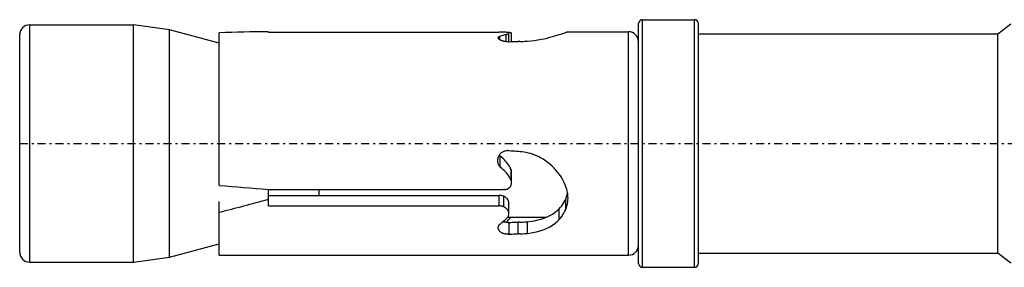
# Model space of a CAD drawing. Units: millimetres. Extents: x 41 to 3405, y 29 to 2079.
# Drawn here: x 1196 to 1245, y 1399 to 1411 of the extents above; entities that cross this region are included whole.
import ezdxf

# ---------------------------------------------------------------- set-up
doc = ezdxf.new("R2010")
doc.units = ezdxf.units.MM
doc.linetypes.add('center', pattern=[0.85, 0.4, -0.2, 0.05, -0.2])
doc.linetypes.add('phl_thick', pattern=[0])
doc.layers.add('projection', color=7, linetype='Continuous')

# ---------------------------------------------------------------- blocks, each defined once
blk = doc.blocks.new('ccLab_201835125724195_16')
at = {"color": 92, "linetype": 'center', "true_color": 0x00c000}
blk.add_line((-130, 0), (20, 0), dxfattribs=at)

msp = doc.modelspace()

# ---------------------------------------------------------------- linework, layer by layer
at = {"layer": 'projection', "color": 7, "linetype": 'phl_thick'}
for p, q in [((1226.711, 1411.352), (1229.311, 1411.352)), ((1226.711, 1398.937), (1226.711, 1411.352)), ((1229.311, 1398.937), (1229.311, 1411.352)), ((1196.011, 1411.095), (1201.211, 1411.095)), ((1196.011, 1399.195), (1196.011, 1411.095)), ((1203.011, 1410.841), (1201.211, 1411.095)), ((1201.211, 1399.195), (1201.211, 1411.095)), ((1205.511, 1410.172), (1203.011, 1410.841)), ((1203.011, 1399.448), (1203.011, 1410.841)), ((1207.96, 1410.745), (1207.968, 1410.745)), ((1207.968, 1410.731), (1207.968, 1410.745)), ((1207.968, 1410.731), (1219.536, 1410.731)), ((1219.559, 1410.731), (1219.536, 1410.731)), ((1219.583, 1410.731), (1219.559, 1410.731)), ((1219.607, 1410.731), (1219.583, 1410.731)), ((1219.631, 1410.73), (1219.607, 1410.731)), ((1219.655, 1410.73), (1219.631, 1410.73)), ((1219.678, 1410.73), (1219.655, 1410.73)), ((1219.702, 1410.729), (1219.678, 1410.73)), ((1219.725, 1410.728), (1219.702, 1410.729)), ((1219.747, 1410.727), (1219.725, 1410.728)), ((1219.769, 1410.727), (1219.747, 1410.727)), ((1219.793, 1410.725), (1219.769, 1410.727)), ((1219.817, 1410.724), (1219.793, 1410.725)), ((1219.839, 1410.722), (1219.817, 1410.724)), ((1219.86, 1410.721), (1219.839, 1410.722)), ((1219.88, 1410.719), (1219.86, 1410.721)), ((1219.898, 1410.717), (1219.88, 1410.719)), ((1219.916, 1410.715), (1219.898, 1410.717)), ((1219.932, 1410.713), (1219.916, 1410.715)), ((1219.945, 1410.713), (1219.923, 1410.714)), ((1219.947, 1410.71), (1219.932, 1410.713)), ((1219.966, 1410.712), (1219.945, 1410.713)), ((1219.961, 1410.707), (1219.947, 1410.71)), ((1219.973, 1410.704), (1219.961, 1410.707)), ((1219.986, 1410.711), (1219.966, 1410.712)), ((1219.984, 1410.701), (1219.973, 1410.704)), ((1219.993, 1410.697), (1219.984, 1410.701)), ((1220.005, 1410.709), (1219.986, 1410.711)), ((1220, 1410.694), (1219.993, 1410.697)), ((1220.023, 1410.708), (1220.005, 1410.709)), ((1220.04, 1410.706), (1220.023, 1410.708)), ((1220.055, 1410.704), (1220.04, 1410.706)), ((1220.07, 1410.702), (1220.055, 1410.704)), ((1220.084, 1410.7), (1220.07, 1410.702)), ((1220.097, 1410.697), (1220.084, 1410.7)), ((1220.109, 1410.695), (1220.097, 1410.697)), ((1222.774, 1410.683), (1222.821, 1410.698)), ((1222.821, 1410.698), (1222.862, 1410.712)), ((1222.862, 1410.712), (1222.894, 1410.722)), ((1222.894, 1410.722), (1222.921, 1410.73)), ((1222.921, 1410.73), (1222.943, 1410.736)), ((1222.943, 1410.736), (1222.96, 1410.741)), ((1222.96, 1410.741), (1222.972, 1410.744)), ((1222.972, 1410.744), (1222.978, 1410.745)), ((1222.978, 1410.745), (1226.011, 1410.745)), ((1226.011, 1399.545), (1226.011, 1410.745)), ((1226.511, 1399.137), (1226.511, 1411.152)), ((1229.511, 1399.137), (1229.511, 1411.152)), ((1244.511, 1410.645), (1245.161, 1411.145)), ((1195.511, 1399.695), (1195.511, 1410.595)), ((1205.511, 1403.041), (1205.511, 1410.691)), ((1219.484, 1410.444), (1219.485, 1410.451)), ((1219.484, 1410.438), (1219.484, 1410.444)), ((1219.485, 1410.428), (1219.484, 1410.438)), ((1219.485, 1410.451), (1219.487, 1410.457)), ((1219.488, 1410.418), (1219.485, 1410.428)), ((1219.487, 1410.457), (1219.489, 1410.463)), ((1219.492, 1410.408), (1219.488, 1410.418)), ((1219.489, 1410.463), (1219.492, 1410.469)), ((1219.492, 1410.469), (1219.496, 1410.475)), ((1219.498, 1410.397), (1219.492, 1410.408)), ((1219.496, 1410.475), (1219.502, 1410.484)), ((1219.496, 1410.402), (1219.496, 1410.475)), ((1219.506, 1410.387), (1219.498, 1410.397)), ((1219.502, 1410.484), (1219.511, 1410.492)), ((1219.516, 1410.376), (1219.506, 1410.387)), ((1219.511, 1410.492), (1219.52, 1410.499)), ((1219.527, 1410.366), (1219.516, 1410.376)), ((1219.52, 1410.499), (1219.531, 1410.507)), ((1219.54, 1410.356), (1219.527, 1410.366)), ((1219.531, 1410.507), (1219.543, 1410.514)), ((1219.555, 1410.346), (1219.54, 1410.356)), ((1219.543, 1410.514), (1219.557, 1410.521)), ((1219.571, 1410.336), (1219.555, 1410.346)), ((1219.557, 1410.521), (1219.613, 1410.538)), ((1219.557, 1410.344), (1219.557, 1410.521)), ((1219.588, 1410.326), (1219.571, 1410.336)), ((1219.607, 1410.317), (1219.588, 1410.326)), ((1219.626, 1410.308), (1219.607, 1410.317)), ((1219.613, 1410.538), (1219.669, 1410.554)), ((1219.647, 1410.3), (1219.626, 1410.308)), ((1219.669, 1410.292), (1219.647, 1410.3)), ((1219.669, 1410.554), (1219.724, 1410.57)), ((1219.693, 1410.285), (1219.669, 1410.292)), ((1219.718, 1410.278), (1219.693, 1410.285)), ((1219.745, 1410.271), (1219.718, 1410.278)), ((1219.724, 1410.57), (1219.778, 1410.586)), ((1219.772, 1410.265), (1219.745, 1410.271)), ((1219.8, 1410.26), (1219.772, 1410.265)), ((1219.778, 1410.586), (1219.831, 1410.601)), ((1219.83, 1410.256), (1219.8, 1410.26)), ((1219.859, 1410.252), (1219.83, 1410.256)), ((1219.831, 1410.601), (1219.883, 1410.616)), ((1219.889, 1410.25), (1219.859, 1410.252)), ((1219.883, 1410.616), (1219.906, 1410.622)), ((1219.883, 1410.25), (1219.883, 1410.616)), ((1219.919, 1410.248), (1219.889, 1410.25)), ((1219.906, 1410.622), (1219.927, 1410.627)), ((1219.949, 1410.247), (1219.919, 1410.248)), ((1219.927, 1410.627), (1219.946, 1410.633)), ((1219.946, 1410.633), (1219.963, 1410.64)), ((1219.979, 1410.247), (1219.949, 1410.247)), ((1219.963, 1410.64), (1219.978, 1410.646)), ((1219.978, 1410.646), (1219.99, 1410.652)), ((1219.979, 1410.247), (1220.008, 1410.247)), ((1219.99, 1410.652), (1219.999, 1410.658)), ((1219.999, 1410.658), (1220.006, 1410.664)), ((1220.006, 1410.69), (1220, 1410.694)), ((1220.01, 1410.686), (1220.006, 1410.69)), ((1220.006, 1410.664), (1220.011, 1410.67)), ((1220.008, 1410.247), (1220.038, 1410.249)), ((1220.013, 1410.682), (1220.01, 1410.686)), ((1220.011, 1410.67), (1220.013, 1410.675)), ((1220.013, 1410.678), (1220.013, 1410.682)), ((1220.013, 1410.677), (1220.013, 1410.678)), ((1220.013, 1410.247), (1220.013, 1410.678)), ((1220.013, 1410.676), (1220.013, 1410.677)), ((1220.013, 1410.677), (1220.013, 1410.677)), ((1220.013, 1410.677), (1220.013, 1410.677)), ((1220.013, 1410.676), (1220.013, 1410.676)), ((1220.013, 1410.675), (1220.013, 1410.676)), ((1220.013, 1410.247), (1220.013, 1410.675)), ((1220.038, 1410.249), (1220.113, 1410.251)), ((1220.119, 1410.692), (1220.109, 1410.695)), ((1220.113, 1410.251), (1220.188, 1410.254)), ((1220.128, 1410.689), (1220.119, 1410.692)), ((1220.136, 1410.686), (1220.128, 1410.689)), ((1220.142, 1410.682), (1220.136, 1410.686)), ((1220.147, 1410.679), (1220.142, 1410.682)), ((1220.151, 1410.675), (1220.147, 1410.679)), ((1220.152, 1410.672), (1220.151, 1410.675)), ((1220.153, 1410.668), (1220.152, 1410.672)), ((1220.153, 1410.252), (1220.153, 1410.669)), ((1220.188, 1410.254), (1220.263, 1410.256)), ((1220.263, 1410.256), (1220.338, 1410.259)), ((1220.338, 1410.259), (1220.413, 1410.261)), ((1220.413, 1410.261), (1220.488, 1410.264)), ((1220.564, 1410.263), (1220.488, 1410.264)), ((1220.564, 1410.263), (1220.641, 1410.264)), ((1220.641, 1410.264), (1220.718, 1410.266)), ((1220.718, 1410.266), (1220.796, 1410.269)), ((1220.796, 1410.269), (1220.874, 1410.273)), ((1220.874, 1410.273), (1220.952, 1410.278)), ((1220.952, 1410.278), (1221.125, 1410.293)), ((1221.125, 1410.293), (1221.296, 1410.313)), ((1221.296, 1410.313), (1221.464, 1410.338)), ((1221.464, 1410.338), (1221.626, 1410.367)), ((1221.626, 1410.367), (1221.782, 1410.398)), ((1221.782, 1410.398), (1221.93, 1410.432)), ((1221.93, 1410.432), (1222.07, 1410.467)), ((1222.07, 1410.467), (1222.199, 1410.502)), ((1222.199, 1410.502), (1222.319, 1410.536)), ((1222.319, 1410.536), (1222.431, 1410.571)), ((1222.431, 1410.571), (1222.536, 1410.604)), ((1222.536, 1410.604), (1222.603, 1410.625)), ((1222.603, 1410.625), (1222.665, 1410.646)), ((1222.665, 1410.646), (1222.722, 1410.665)), ((1222.722, 1410.665), (1222.774, 1410.683)), ((1229.511, 1410.645), (1244.511, 1410.645)), ((1244.511, 1399.645), (1244.511, 1410.645)), ((1219.817, 1404.776), (1219.854, 1404.784)), ((1219.854, 1404.784), (1219.891, 1404.789)), ((1219.891, 1404.789), (1219.928, 1404.791)), ((1219.964, 1404.789), (1219.928, 1404.791)), ((1220.001, 1404.784), (1219.964, 1404.789)), ((1220.038, 1404.776), (1220.001, 1404.784)), ((1219.461, 1404.292), (1219.463, 1404.328)), ((1219.462, 1404.252), (1219.461, 1404.292)), ((1219.463, 1404.328), (1219.468, 1404.365)), ((1219.468, 1404.365), (1219.475, 1404.402)), ((1219.475, 1404.402), (1219.484, 1404.439)), ((1219.484, 1404.439), (1219.497, 1404.476)), ((1219.497, 1404.476), (1219.512, 1404.511)), ((1219.512, 1404.511), (1219.53, 1404.545)), ((1219.53, 1404.545), (1219.549, 1404.578)), ((1219.55, 1404.559), (1219.544, 1404.569)), ((1219.549, 1404.578), (1219.571, 1404.608)), ((1219.556, 1404.55), (1219.55, 1404.559)), ((1219.563, 1404.541), (1219.556, 1404.55)), ((1219.57, 1404.532), (1219.563, 1404.541)), ((1219.577, 1404.523), (1219.57, 1404.532)), ((1219.571, 1404.608), (1219.595, 1404.637)), ((1219.584, 1404.515), (1219.577, 1404.523)), ((1219.653, 1404.46), (1219.584, 1404.515)), ((1219.584, 1403.957), (1219.584, 1404.515)), ((1219.595, 1404.637), (1219.62, 1404.663)), ((1219.62, 1404.663), (1219.648, 1404.688)), ((1219.648, 1404.688), (1219.678, 1404.711)), ((1219.719, 1404.403), (1219.653, 1404.46)), ((1219.678, 1404.711), (1219.711, 1404.731)), ((1219.711, 1404.731), (1219.745, 1404.749)), ((1219.781, 1404.344), (1219.719, 1404.403)), ((1219.745, 1404.749), (1219.78, 1404.764)), ((1219.78, 1404.764), (1219.817, 1404.776)), ((1219.839, 1404.282), (1219.781, 1404.344)), ((1220.128, 1404.768), (1220.038, 1404.776)), ((1220.217, 1404.761), (1220.128, 1404.768)), ((1220.306, 1404.753), (1220.217, 1404.761)), ((1220.395, 1404.747), (1220.306, 1404.753)), ((1220.484, 1404.74), (1220.395, 1404.747)), ((1220.573, 1404.734), (1220.484, 1404.74)), ((1220.679, 1404.725), (1220.573, 1404.734)), ((1220.785, 1404.711), (1220.679, 1404.725)), ((1220.891, 1404.692), (1220.785, 1404.711)), ((1220.997, 1404.668), (1220.891, 1404.692)), ((1221.102, 1404.639), (1220.997, 1404.668)), ((1221.207, 1404.606), (1221.102, 1404.639)), ((1221.31, 1404.567), (1221.207, 1404.606)), ((1221.411, 1404.525), (1221.31, 1404.567)), ((1221.511, 1404.478), (1221.411, 1404.525)), ((1221.608, 1404.427), (1221.511, 1404.478)), ((1221.734, 1404.354), (1221.608, 1404.427)), ((1221.856, 1404.274), (1221.734, 1404.354)), ((1219.467, 1404.212), (1219.462, 1404.252)), ((1219.474, 1404.172), (1219.467, 1404.212)), ((1219.484, 1404.133), (1219.474, 1404.172)), ((1219.498, 1404.094), (1219.484, 1404.133)), ((1219.515, 1404.057), (1219.498, 1404.094)), ((1219.536, 1404.021), (1219.515, 1404.057)), ((1219.559, 1403.988), (1219.536, 1404.021)), ((1219.584, 1403.957), (1219.559, 1403.988)), ((1219.653, 1403.905), (1219.584, 1403.957)), ((1219.719, 1403.849), (1219.653, 1403.905)), ((1219.781, 1403.792), (1219.719, 1403.849)), ((1219.839, 1403.733), (1219.781, 1403.792)), ((1219.895, 1404.217), (1219.839, 1404.282)), ((1219.948, 1404.148), (1219.895, 1404.217)), ((1219.998, 1404.076), (1219.948, 1404.148)), ((1220.044, 1404.002), (1219.998, 1404.076)), ((1220.087, 1403.926), (1220.044, 1404.002)), ((1220.126, 1403.847), (1220.087, 1403.926)), ((1220.134, 1403.825), (1220.126, 1403.847)), ((1220.126, 1403.31), (1220.126, 1403.847)), ((1220.141, 1403.803), (1220.134, 1403.825)), ((1220.146, 1403.781), (1220.141, 1403.803)), ((1221.972, 1404.189), (1221.856, 1404.274)), ((1222.082, 1404.099), (1221.972, 1404.189)), ((1222.186, 1404.005), (1222.082, 1404.099)), ((1222.284, 1403.908), (1222.186, 1404.005)), ((1222.377, 1403.806), (1222.284, 1403.908)), ((1222.466, 1403.699), (1222.377, 1403.806)), ((1219.895, 1403.669), (1219.839, 1403.733)), ((1219.948, 1403.603), (1219.895, 1403.669)), ((1219.998, 1403.533), (1219.948, 1403.603)), ((1220.044, 1403.461), (1219.998, 1403.533)), ((1220.087, 1403.387), (1220.044, 1403.461)), ((1220.126, 1403.31), (1220.087, 1403.387)), ((1220.134, 1403.289), (1220.126, 1403.31)), ((1220.15, 1403.758), (1220.146, 1403.781)), ((1220.152, 1403.736), (1220.15, 1403.758)), ((1220.153, 1403.714), (1220.152, 1403.736)), ((1220.153, 1403.179), (1220.153, 1403.713)), ((1222.55, 1403.586), (1222.466, 1403.699)), ((1222.628, 1403.47), (1222.55, 1403.586)), ((1222.701, 1403.349), (1222.628, 1403.47)), ((1222.767, 1403.226), (1222.701, 1403.349)), ((1207.968, 1402.842), (1219.751, 1402.842)), ((1207.968, 1402.016), (1207.968, 1402.842)), ((1210.511, 1402.542), (1210.511, 1402.842)), ((1219.773, 1402.84), (1219.751, 1402.842)), ((1219.794, 1402.84), (1219.773, 1402.84)), ((1219.794, 1402.84), (1219.815, 1402.841)), ((1219.815, 1402.841), (1219.837, 1402.843)), ((1219.837, 1402.843), (1219.859, 1402.846)), ((1219.859, 1402.846), (1219.88, 1402.851)), ((1219.88, 1402.851), (1219.902, 1402.856)), ((1219.902, 1402.856), (1219.923, 1402.863)), ((1219.923, 1402.863), (1219.943, 1402.871)), ((1219.943, 1402.871), (1219.963, 1402.88)), ((1219.963, 1402.88), (1219.982, 1402.891)), ((1219.982, 1402.891), (1220.001, 1402.902)), ((1220.001, 1402.902), (1220.018, 1402.914)), ((1220.018, 1402.914), (1220.034, 1402.927)), ((1220.034, 1402.927), (1220.049, 1402.94)), ((1220.049, 1402.94), (1220.064, 1402.955)), ((1220.064, 1402.955), (1220.077, 1402.97)), ((1220.077, 1402.97), (1220.09, 1402.987)), ((1220.09, 1402.987), (1220.102, 1403.004)), ((1220.102, 1403.004), (1220.113, 1403.022)), ((1220.113, 1403.022), (1220.122, 1403.041)), ((1220.122, 1403.041), (1220.131, 1403.06)), ((1220.131, 1403.06), (1220.138, 1403.08)), ((1220.141, 1403.267), (1220.134, 1403.289)), ((1220.138, 1403.08), (1220.143, 1403.1)), ((1220.146, 1403.245), (1220.141, 1403.267)), ((1220.143, 1403.1), (1220.148, 1403.12)), ((1220.15, 1403.223), (1220.146, 1403.245)), ((1220.148, 1403.12), (1220.151, 1403.14)), ((1220.152, 1403.202), (1220.15, 1403.223)), ((1220.151, 1403.14), (1220.153, 1403.16)), ((1220.153, 1403.18), (1220.152, 1403.202)), ((1220.153, 1403.16), (1220.153, 1403.18)), ((1222.825, 1403.101), (1222.767, 1403.226)), ((1222.877, 1402.974), (1222.825, 1403.101)), ((1222.92, 1402.846), (1222.877, 1402.974)), ((1222.938, 1402.772), (1222.92, 1402.846)), ((1207.968, 1402.542), (1219.536, 1402.542)), ((1219.559, 1402.542), (1219.536, 1402.542)), ((1219.536, 1402.016), (1219.536, 1402.542)), ((1219.583, 1402.54), (1219.559, 1402.542)), ((1219.607, 1402.538), (1219.583, 1402.54)), ((1219.631, 1402.534), (1219.607, 1402.538)), ((1219.655, 1402.53), (1219.631, 1402.534)), ((1219.678, 1402.524), (1219.655, 1402.53)), ((1219.702, 1402.518), (1219.678, 1402.524)), ((1219.725, 1402.51), (1219.702, 1402.518)), ((1219.747, 1402.502), (1219.725, 1402.51)), ((1219.769, 1402.492), (1219.747, 1402.502)), ((1219.795, 1402.48), (1219.769, 1402.492)), ((1219.769, 1401.965), (1219.769, 1402.492)), ((1219.82, 1402.466), (1219.795, 1402.48)), ((1219.843, 1402.451), (1219.82, 1402.466)), ((1219.865, 1402.435), (1219.843, 1402.451)), ((1219.885, 1402.419), (1219.865, 1402.435)), ((1219.905, 1402.401), (1219.885, 1402.419)), ((1219.923, 1402.382), (1219.905, 1402.401)), ((1219.94, 1402.363), (1219.923, 1402.382)), ((1219.955, 1402.342), (1219.94, 1402.363)), ((1219.969, 1402.321), (1219.955, 1402.342)), ((1219.981, 1402.299), (1219.969, 1402.321)), ((1222.821, 1402.276), (1222.862, 1402.367)), ((1222.862, 1402.367), (1222.882, 1402.416)), ((1222.862, 1401.838), (1222.862, 1402.367)), ((1222.882, 1402.416), (1222.901, 1402.467)), ((1222.901, 1402.467), (1222.918, 1402.518)), ((1222.918, 1402.518), (1222.933, 1402.569)), ((1222.933, 1402.569), (1222.946, 1402.622)), ((1222.953, 1402.698), (1222.938, 1402.772)), ((1222.946, 1402.622), (1222.956, 1402.675)), ((1222.965, 1402.625), (1222.953, 1402.698)), ((1222.973, 1402.553), (1222.965, 1402.625)), ((1222.967, 1402.216), (1222.976, 1402.314)), ((1222.978, 1402.481), (1222.973, 1402.553)), ((1222.976, 1402.314), (1222.979, 1402.411)), ((1222.979, 1402.411), (1222.978, 1402.481)), ((1205.511, 1401.702), (1205.511, 1402.233)), ((1207.968, 1402.016), (1219.536, 1402.016)), ((1219.559, 1402.015), (1219.536, 1402.016)), ((1219.583, 1402.014), (1219.559, 1402.015)), ((1219.607, 1402.011), (1219.583, 1402.014)), ((1219.631, 1402.008), (1219.607, 1402.011)), ((1219.655, 1402.003), (1219.631, 1402.008)), ((1219.678, 1401.997), (1219.655, 1402.003)), ((1219.702, 1401.991), (1219.678, 1401.997)), ((1219.725, 1401.983), (1219.702, 1401.991)), ((1219.747, 1401.975), (1219.725, 1401.983)), ((1219.769, 1401.965), (1219.747, 1401.975)), ((1219.795, 1401.952), (1219.769, 1401.965)), ((1219.82, 1401.938), (1219.795, 1401.952)), ((1219.843, 1401.923), (1219.82, 1401.938)), ((1219.865, 1401.908), (1219.843, 1401.923)), ((1219.885, 1401.891), (1219.865, 1401.908)), ((1219.904, 1401.873), (1219.885, 1401.891)), ((1219.923, 1401.854), (1219.904, 1401.873)), ((1219.939, 1401.834), (1219.923, 1401.854)), ((1219.955, 1401.813), (1219.939, 1401.834)), ((1219.991, 1402.276), (1219.981, 1402.299)), ((1219.999, 1402.253), (1219.991, 1402.276)), ((1220.005, 1402.231), (1219.999, 1402.253)), ((1220.01, 1402.208), (1220.005, 1402.231)), ((1220.012, 1402.186), (1220.01, 1402.208)), ((1220.013, 1402.164), (1220.012, 1402.186)), ((1220.013, 1401.631), (1220.013, 1402.164)), ((1222.431, 1401.778), (1222.536, 1401.876)), ((1222.536, 1401.876), (1222.603, 1401.948)), ((1222.536, 1401.335), (1222.536, 1401.876)), ((1222.603, 1401.948), (1222.665, 1402.025)), ((1222.665, 1402.025), (1222.722, 1402.105)), ((1222.722, 1402.105), (1222.774, 1402.189)), ((1222.774, 1402.189), (1222.821, 1402.276)), ((1222.821, 1401.746), (1222.862, 1401.838)), ((1222.862, 1401.838), (1222.898, 1401.93)), ((1222.898, 1401.93), (1222.928, 1402.023)), ((1222.928, 1402.023), (1222.951, 1402.119)), ((1222.951, 1402.119), (1222.967, 1402.216)), ((1205.511, 1399.545), (1205.511, 1401.702)), ((1219.778, 1401.278), (1219.831, 1401.326)), ((1219.831, 1401.326), (1219.883, 1401.376)), ((1219.883, 1401.376), (1219.906, 1401.395)), ((1219.906, 1401.395), (1219.927, 1401.416)), ((1219.927, 1401.416), (1219.946, 1401.439)), ((1219.946, 1401.439), (1219.963, 1401.463)), ((1219.969, 1401.791), (1219.955, 1401.813)), ((1219.959, 1401.457), (1221.907, 1401.457)), ((1219.963, 1401.463), (1219.978, 1401.488)), ((1219.981, 1401.769), (1219.969, 1401.791)), ((1219.978, 1401.488), (1219.99, 1401.513)), ((1219.991, 1401.746), (1219.981, 1401.769)), ((1219.99, 1401.513), (1219.999, 1401.54)), ((1219.999, 1401.723), (1219.991, 1401.746)), ((1220.005, 1401.7), (1219.999, 1401.723)), ((1219.999, 1401.54), (1220.007, 1401.566)), ((1220.01, 1401.676), (1220.005, 1401.7)), ((1220.006, 1401.315), (1220.044, 1401.361)), ((1220.007, 1401.566), (1220.011, 1401.593)), ((1220.012, 1401.653), (1220.01, 1401.676)), ((1220.011, 1401.593), (1220.013, 1401.62)), ((1220.013, 1401.631), (1220.012, 1401.653)), ((1220.013, 1401.629), (1220.013, 1401.631)), ((1220.013, 1401.627), (1220.013, 1401.629)), ((1220.013, 1401.625), (1220.013, 1401.627)), ((1220.013, 1401.624), (1220.013, 1401.625)), ((1220.013, 1401.622), (1220.013, 1401.624)), ((1220.013, 1401.62), (1220.013, 1401.622)), ((1220.044, 1401.361), (1220.08, 1401.408)), ((1220.08, 1401.408), (1220.112, 1401.457)), ((1221.465, 1401.311), (1221.627, 1401.356)), ((1221.627, 1401.356), (1221.783, 1401.408)), ((1221.783, 1401.408), (1221.931, 1401.468)), ((1221.931, 1401.468), (1222.07, 1401.535)), ((1222.07, 1401.535), (1222.2, 1401.609)), ((1222.2, 1401.609), (1222.319, 1401.689)), ((1222.319, 1401.689), (1222.431, 1401.778)), ((1222.431, 1401.232), (1222.536, 1401.335)), ((1222.536, 1401.335), (1222.603, 1401.409)), ((1222.603, 1401.409), (1222.665, 1401.488)), ((1222.665, 1401.488), (1222.722, 1401.571)), ((1222.722, 1401.571), (1222.774, 1401.657)), ((1222.774, 1401.657), (1222.821, 1401.746)), ((1219.484, 1400.928), (1219.485, 1400.941)), ((1219.484, 1400.915), (1219.484, 1400.928)), ((1219.485, 1400.896), (1219.484, 1400.915)), ((1219.485, 1400.941), (1219.487, 1400.954)), ((1219.488, 1400.876), (1219.485, 1400.896)), ((1219.487, 1400.954), (1219.489, 1400.967)), ((1219.492, 1400.857), (1219.488, 1400.876)), ((1219.489, 1400.967), (1219.492, 1400.98)), ((1219.492, 1400.98), (1219.496, 1400.993)), ((1219.498, 1400.837), (1219.492, 1400.857)), ((1219.496, 1400.993), (1219.502, 1401.012)), ((1219.506, 1400.818), (1219.498, 1400.837)), ((1219.502, 1401.012), (1219.51, 1401.03)), ((1219.51, 1401.03), (1219.52, 1401.048)), ((1219.52, 1401.048), (1219.531, 1401.065)), ((1219.531, 1401.065), (1219.543, 1401.083)), ((1219.543, 1401.083), (1219.557, 1401.099)), ((1219.557, 1401.099), (1219.613, 1401.142)), ((1219.613, 1401.142), (1219.669, 1401.185)), ((1219.669, 1401.185), (1219.724, 1401.231)), ((1219.747, 1401.216), (1219.718, 1401.226)), ((1219.724, 1401.231), (1219.778, 1401.278)), ((1219.777, 1401.208), (1219.747, 1401.216)), ((1219.808, 1401.201), (1219.777, 1401.208)), ((1219.84, 1401.195), (1219.808, 1401.201)), ((1219.873, 1401.19), (1219.84, 1401.195)), ((1219.906, 1401.187), (1219.873, 1401.19)), ((1219.879, 1401.19), (1219.923, 1401.229)), ((1219.94, 1401.185), (1219.906, 1401.187)), ((1219.923, 1401.229), (1219.966, 1401.271)), ((1219.972, 1401.185), (1219.94, 1401.185)), ((1219.966, 1401.271), (1220.006, 1401.315)), ((1219.972, 1401.185), (1220.005, 1401.186)), ((1220.005, 1401.186), (1220.038, 1401.188)), ((1220.038, 1401.188), (1220.113, 1401.191)), ((1220.038, 1400.597), (1220.038, 1401.188)), ((1220.113, 1401.191), (1220.188, 1401.194)), ((1220.188, 1401.194), (1220.263, 1401.197)), ((1220.263, 1401.197), (1220.338, 1401.2)), ((1220.338, 1401.2), (1220.413, 1401.204)), ((1220.413, 1401.204), (1220.488, 1401.207)), ((1220.564, 1401.206), (1220.488, 1401.207)), ((1220.488, 1400.619), (1220.488, 1401.207)), ((1220.564, 1401.206), (1220.641, 1401.207)), ((1220.641, 1401.207), (1220.718, 1401.209)), ((1220.718, 1401.209), (1220.796, 1401.213)), ((1220.796, 1401.213), (1220.874, 1401.218)), ((1220.874, 1401.218), (1220.952, 1401.225)), ((1220.952, 1401.225), (1221.126, 1401.246)), ((1220.952, 1400.639), (1220.952, 1401.225)), ((1221.126, 1401.246), (1221.297, 1401.275)), ((1221.297, 1401.275), (1221.465, 1401.311)), ((1221.626, 1400.782), (1221.782, 1400.839)), ((1221.782, 1400.839), (1221.93, 1400.903)), ((1221.93, 1400.903), (1222.07, 1400.975)), ((1222.07, 1400.975), (1222.199, 1401.054)), ((1222.199, 1401.054), (1222.319, 1401.139)), ((1222.319, 1401.139), (1222.431, 1401.232)), ((1219.516, 1400.799), (1219.506, 1400.818)), ((1219.527, 1400.781), (1219.516, 1400.799)), ((1219.54, 1400.763), (1219.527, 1400.781)), ((1219.555, 1400.746), (1219.54, 1400.763)), ((1219.571, 1400.73), (1219.555, 1400.746)), ((1219.588, 1400.715), (1219.571, 1400.73)), ((1219.607, 1400.7), (1219.588, 1400.715)), ((1219.626, 1400.686), (1219.607, 1400.7)), ((1219.647, 1400.674), (1219.626, 1400.686)), ((1219.669, 1400.661), (1219.647, 1400.674)), ((1219.693, 1400.65), (1219.669, 1400.661)), ((1219.718, 1400.639), (1219.693, 1400.65)), ((1219.745, 1400.63), (1219.718, 1400.639)), ((1219.772, 1400.621), (1219.745, 1400.63)), ((1219.8, 1400.614), (1219.772, 1400.621)), ((1219.83, 1400.607), (1219.8, 1400.614)), ((1219.859, 1400.602), (1219.83, 1400.607)), ((1219.889, 1400.599), (1219.859, 1400.602)), ((1219.919, 1400.596), (1219.889, 1400.599)), ((1219.949, 1400.594), (1219.919, 1400.596)), ((1219.979, 1400.594), (1219.949, 1400.594)), ((1219.979, 1400.594), (1220.008, 1400.595)), ((1220.008, 1400.595), (1220.038, 1400.597)), ((1220.038, 1400.597), (1220.113, 1400.601)), ((1220.113, 1400.601), (1220.188, 1400.604)), ((1220.188, 1400.604), (1220.263, 1400.608)), ((1220.263, 1400.608), (1220.338, 1400.611)), ((1220.338, 1400.611), (1220.413, 1400.615)), ((1220.413, 1400.615), (1220.488, 1400.619)), ((1220.564, 1400.618), (1220.488, 1400.619)), ((1220.564, 1400.618), (1220.641, 1400.619)), ((1220.641, 1400.619), (1220.718, 1400.622)), ((1220.718, 1400.622), (1220.796, 1400.626)), ((1220.796, 1400.626), (1220.874, 1400.632)), ((1220.874, 1400.632), (1220.952, 1400.639)), ((1220.952, 1400.639), (1221.125, 1400.662)), ((1221.125, 1400.662), (1221.296, 1400.694)), ((1221.296, 1400.694), (1221.464, 1400.734)), ((1221.464, 1400.734), (1221.626, 1400.782)), ((1203.011, 1399.448), (1205.511, 1400.117)), ((1201.211, 1399.195), (1203.011, 1399.448)), ((1205.511, 1399.545), (1226.011, 1399.545)), ((1229.511, 1399.645), (1244.511, 1399.645)), ((1245.161, 1399.145), (1244.511, 1399.645)), ((1196.011, 1399.195), (1201.211, 1399.195)), ((1226.711, 1398.937), (1229.311, 1398.937))]:
    msp.add_line(p, q, dxfattribs=at)
for centre, radius, start, end in [((1226.711, 1411.152), 0.2, 90.0009, 180), ((1229.311, 1411.152), 0.2, 0, 89.9991), ((1196.011, 1410.595), 0.5, 90, 180), ((1226.011, 1410.245), 0.5, 0, 90), ((1226.011, 1400.045), 0.5, 270, 0), ((1196.011, 1399.695), 0.5, 180, 270), ((1226.711, 1399.137), 0.2, 180, 269.9991), ((1229.311, 1399.137), 0.2, 270.0009, 0)]:
    msp.add_arc(centre, radius, start, end, dxfattribs=at)
for centre, major_axis, ratio, start_param, end_param in [((1207.96, 1405.145), (17.739, 0), 0.315697, 1.570796, 1.709294), ((1214.347, 1405.145), (-64.008, 4.859), 0.043494, 1.435601, 1.474263), ((1207.96, 1405.145), (17.724, 4.96), 0.146629, 4.532876, 4.671831)]:
    msp.add_ellipse(centre, major_axis=major_axis, ratio=ratio, start_param=start_param, end_param=end_param, dxfattribs=at)

# ---------------------------------------------------------------- block references
msp.add_blockref('ccLab_201835125724195_16', (1325.511, 1405.145))

doc.saveas('drawing.dxf')
